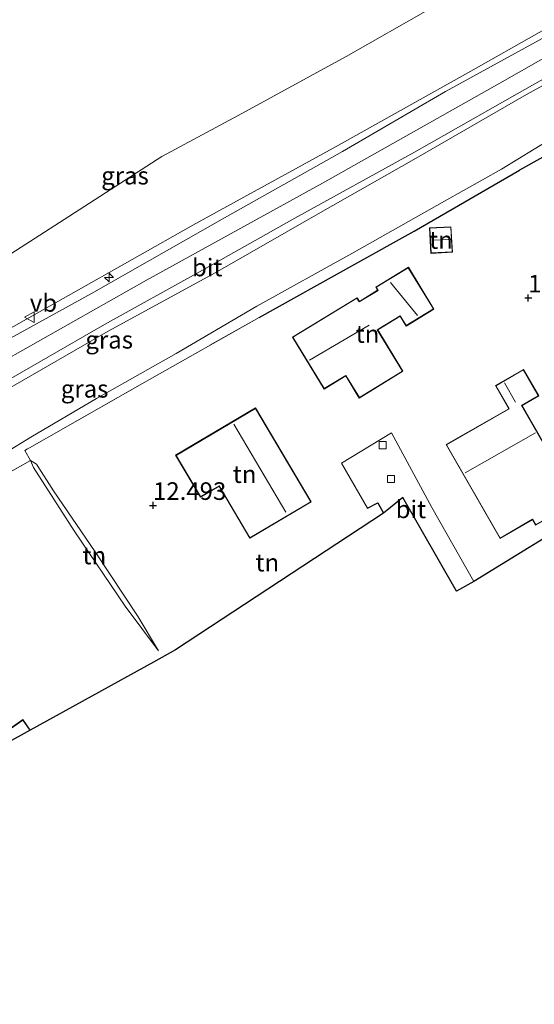
# Model space of a CAD drawing. Units: metres. Extents: x 189994 to 200000, y 406249 to 412503.
# Drawn here: x 193669 to 193742, y 407372 to 407512 of the extents above; entities that cross this region are included whole.
import ezdxf
from ezdxf.enums import TextEntityAlignment as Align

# ---------------------------------------------------------------- set-up
doc = ezdxf.new("R2010")
doc.units = ezdxf.units.M
doc.linetypes.add('IE-TERREINAFSCHEIDING', pattern=[10, 8, -2])
doc.layers.get('0').update_dxf_attribs({"lineweight": 25})
for name, color, linetype, lineweight in [('B-ME-AL-OVERIG-S-B1', 7, 'Continuous', 18), ('B-ME-GR-BOOM-GV-B6', 93, 'Continuous', 18), ('B-ME-GW-HOOGTEPUNT-S-B1', 10, 'Continuous', 25), ('B-ME-GW-KRUINLIJN-L-B1', 93, 'Continuous', 18), ('B-ME-GW-TEENLIJN-L-B1', 93, 'Continuous', 18), ('B-ME-IE-GRASLAND-GV-B6', 93, 'Continuous', 18), ('B-ME-IE-GRONDWERKLIJN-GROND_INGERICHT-GV-B6', 253, 'Continuous', 18), ('B-ME-IE-TERREINAFSCHEIDING-HAAG-L-B1', 10, 'Continuous', 25), ('B-ME-IE-TERREINAFSCHEIDING-RASTERHEKWERK-L-B1', 8, 'IE-TERREINAFSCHEIDING', 18), ('B-ME-KG-KADASTRAAL-DAKRAND-L-B1', 13, 'Continuous', 18), ('B-ME-KG-KADASTRAAL-NOKLIJN-L-B1', 13, 'Continuous', 18), ('B-ME-KG-KADASTRAAL-OPNAMEDTMGRENS-L-B1', 10, 'Continuous', 25), ('B-ME-OG-BEBOUWING-GV-B6', 173, 'Continuous', 18), ('B-ME-VH-VERH_SOORT-BITUMEN-GV-B6', 8, 'IE-TERREINAFSCHEIDING-NATUURLIJK-HOUTWAL', 18), ('B-ME-VV-KOLK-S-B1', 8, 'Continuous', 18), ('B-ME-VW-MEUBILAIR_WEGMEUBILAIR-VERKEERSBORD-S-B1', 8, 'Continuous', 18)]:
    doc.layers.add(name, color=color, linetype=linetype, lineweight=lineweight)
doc.styles.add('NLCS-ISO', font='NLCS-ISO.TTF')
doc.linetypes.add('IE-TERREINAFSCHEIDING-NATUURLIJK-HOUTWAL', pattern='A,7,-1.5,[67,NLCS.SHX,S=0.75,R=45,X=0,Y=0],-1.5,7,-1.5,[70,NLCS.SHX,S=0.75,R=0,X=0,Y=0],-1.5', length=20)

# ---------------------------------------------------------------- blocks, each defined once
blk = doc.blocks.new('verkeersbord')
for p, q in [((0, 0.75), (-0.75, -0.625)), ((0.75, -0.625), (0, 0.75)), ((-0.75, -0.625), (0.75, -0.625))]:
    blk.add_line(p, q)
blk = doc.blocks.new('hecto')
for p, q in [((0, 0.625), (-0.625, 0)), ((0, -0.625), (0, 0.625)), ((-0.625, 0), (0.625, 0)), ((0.625, 0), (0, -0.625))]:
    blk.add_line(p, q)
blk = doc.blocks.new('hoogtepunt')
for p, q in [((-0.5, 0), (0.5, 0)), ((0, 0.5), (0, -0.5))]:
    blk.add_line(p, q)
blk = doc.blocks.new('kolk')
blk.add_lwpolyline([(-0.5, -0.5), (0.5, -0.5), (0.5, 0.5), (-0.5, 0.5)], close=True)

msp = doc.modelspace()

# ---------------------------------------------------------------- linework, layer by layer
at = {"layer": 'B-ME-GR-BOOM-GV-B6'}
msp.add_polyline3d([(193727.08, 407513.48, 11.67), (193715.1, 407506.68, 11.39), (193699.76, 407498.27, 11.47), (193688.89, 407492.46, 11.18), (193675.03, 407483.52, 11.54), (193661.92, 407475.13, 11.69), (193648.01, 407468.14, 11.57), (193640.39, 407464.47, 11.32), (193638.84, 407463.74, 11.41), (193633.74, 407461.97, 11.18), (193631.74, 407461.44, 11.45), (193627.58, 407460.91, 11.84), (193622, 407461.47, 11.45), (193616.71, 407463.05, 11.33), (193617.26, 407464.05, 11.33), (193610.61, 407468.44, 11.32), (193601.59, 407475.28, 11.26), (193594.45, 407482.12, 11.27), (193587.55, 407489.22, 11.28), (193577.47, 407500.48, 11.25), (193567.51, 407513.6, 11.2)], dxfattribs=at)
at = {"layer": 'B-ME-GW-KRUINLIJN-L-B1'}
msp.add_line((193670.66, 407448.26, 12.76), (193670.22, 407449.23, 12.67), dxfattribs=at)
for points in [[(193760.56, 407516.36, 15.37), (193736.93, 407502.87, 15.14), (193711.72, 407488.68, 15.13), (193686.7, 407474.86, 15.12), (193664.07, 407462.1, 15.01), (193645.76, 407452, 15), (193637.22, 407449.86, 15.09), (193621.43, 407449.06, 15.07), (193610.94, 407450.86, 15.26), (193600.06, 407456.81, 15.35), (193588.39, 407465.41, 15.39), (193575.22, 407476.02, 15.43), (193565.75, 407484.92, 15.43), (193556.59, 407495.79, 15.41), (193549.95, 407504.91, 15.38), (193543.82, 407516.61, 15.36)], [(193548.59, 407511.93, 15.27), (193553.88, 407502.97, 15.28), (193560.1, 407494.52, 15.3), (193567.01, 407486.71, 15.28), (193573.62, 407480.15, 15.26), (193580.08, 407474.27, 15.28), (193587.51, 407468.48, 15.27), (193594.97, 407462.84, 15.22), (193602.99, 407457.56, 15.2), (193608.07, 407454.8, 15.17), (193611.87, 407452.79, 15.23), (193617.64, 407451.85, 15.09), (193624.56, 407451.21, 14.97), (193631.56, 407451.67, 14.89), (193638.11, 407452.91, 15.08), (193640.7, 407453.78, 15.05), (193644.27, 407455.27, 15.03), (193658.08, 407462.84, 15.09), (193675.65, 407472.71, 15.06), (193693.71, 407482.91, 15.08), (193713.24, 407493.64, 15.15), (193732.78, 407504.58, 15.17), (193752.2, 407515.64, 14.99)], [(193760.75, 407501.24, 13.56), (193760.18, 407504.26, 14.42), (193759.79, 407505.75, 14.82), (193758.68, 407507.85, 14.83), (193757.38, 407508.67, 14.95), (193755.8, 407508.79, 15.08), (193753.57, 407508.09, 15.05), (193751.3, 407507.13, 15.11), (193740.36, 407501.08, 15.16), (193724.71, 407492.02, 15.15), (193711.45, 407484.48, 15.14), (193696.47, 407475.93, 15.08), (193681.25, 407467.61, 15.08), (193666.83, 407459.29, 15.06), (193653.72, 407452.06, 15.14), (193643.88, 407446.24, 14.99), (193635.24, 407441.57, 14.94), (193631.46, 407439.53, 14.86), (193625.5, 407436.01, 14.58), (193618.66, 407432.54, 14.23), (193612.46, 407429.55, 13.68), (193607.69, 407427.74, 13.34), (193602.68, 407425.22, 13.05), (193602.06, 407424.52, 13.07)], [(193670.66, 407448.26, 12.76), (193676.43, 407439.26, 12.76), (193683.67, 407428.55, 12.88), (193688.4, 407422.22, 12.91)]]:
    msp.add_polyline3d(points, dxfattribs=at)
at = {"layer": 'B-ME-GW-TEENLIJN-L-B1'}
msp.add_line((193670.22, 407449.23, 12.67), (193671.06, 407448.74, 12.44), dxfattribs=at)
for points in [[(193727.08, 407513.48, 11.67), (193715.1, 407506.68, 11.39), (193699.76, 407498.27, 11.47), (193688.89, 407492.46, 11.18), (193675.03, 407483.52, 11.54), (193661.92, 407475.13, 11.69), (193648.01, 407468.14, 11.57), (193640.39, 407464.47, 11.32), (193638.84, 407463.74, 11.41), (193633.74, 407461.97, 11.18), (193631.74, 407461.44, 11.45), (193627.58, 407460.91, 11.84), (193622, 407461.47, 11.45), (193616.71, 407463.05, 11.33), (193613.06, 407464.86, 11.35), (193606.08, 407468.69, 11.36), (193598.76, 407474.28, 11.33), (193590.03, 407481.76, 11.33), (193580.04, 407491.59, 11.34), (193570.85, 407501.13, 11.3), (193562.81, 407511.61, 11.28), (193560.58, 407514.72, 11.33)], [(193666.7, 407450.4, 12.41), (193670.28, 407452.58, 12.51), (193679.61, 407458.08, 12.48), (193690.95, 407464.45, 12.57), (193702.39, 407471.16, 12.49), (193715.91, 407478.67, 12.57), (193729.07, 407486.11, 12.58), (193737.14, 407490.66, 12.61), (193746.46, 407496.34, 12.66), (193752.96, 407499.87, 12.66), (193755.61, 407501.26, 12.63), (193756.79, 407501.16, 12.63), (193757.99, 407500.32, 12.68)], [(193688.4, 407422.22, 12.91), (193685.52, 407427.05, 12.1), (193679.42, 407436.27, 12.14), (193673.49, 407444.96, 12.2), (193671.06, 407448.74, 12.44)]]:
    msp.add_polyline3d(points, dxfattribs=at)
at = {"layer": 'B-ME-IE-GRASLAND-GV-B6'}
for points in [[(193611.87, 407452.79, 15.23), (193616.71, 407463.05, 11.33), (193622, 407461.47, 11.45), (193627.58, 407460.91, 11.84), (193631.74, 407461.44, 11.45), (193633.74, 407461.97, 11.18), (193638.84, 407463.74, 11.41), (193640.39, 407464.47, 11.32), (193648.01, 407468.14, 11.57), (193661.92, 407475.13, 11.69), (193675.03, 407483.52, 11.54), (193688.89, 407492.46, 11.18), (193699.76, 407498.27, 11.47), (193715.1, 407506.68, 11.39), (193727.08, 407513.48, 11.67), (193741.02, 407521.41, 11.36), (193745.66, 407524.15, 11.26)], [(193752.2, 407515.64, 14.99), (193732.78, 407504.58, 15.17), (193713.24, 407493.64, 15.15), (193693.71, 407482.91, 15.08), (193675.65, 407472.71, 15.06), (193658.08, 407462.84, 15.09), (193644.27, 407455.27, 15.03), (193640.7, 407453.78, 15.05), (193638.11, 407452.91, 15.08), (193631.56, 407451.67, 14.89), (193624.56, 407451.21, 14.97), (193617.64, 407451.85, 15.09), (193611.87, 407452.79, 15.23)], [(193658.08, 407462.84, 15.09), (193675.65, 407472.71, 15.06), (193693.71, 407482.91, 15.08), (193713.24, 407493.64, 15.15), (193732.78, 407504.58, 15.17), (193752.2, 407515.64, 14.99)], [(193743.96, 407509.79, 15.32), (193729.21, 407501.71, 15.33), (193714.55, 407493.17, 15.21), (193697.46, 407483.55, 15.17), (193678.88, 407473, 15.28), (193658.58, 407461.82, 15.12)], [(193666.21, 407460.18, 15.08), (193680.73, 407468.58, 15.13), (193694.22, 407476.05, 15.17), (193707.78, 407483.69, 15.17), (193724.78, 407493.06, 15.14), (193739.37, 407501.36, 15.27), (193753.2, 407509.17, 15.27)], [(193751.3, 407507.13, 15.11), (193740.36, 407501.08, 15.16), (193724.71, 407492.02, 15.15), (193711.45, 407484.48, 15.14), (193696.47, 407475.93, 15.08), (193681.25, 407467.61, 15.08), (193666.83, 407459.29, 15.06)], [(193666.83, 407459.29, 15.06), (193681.25, 407467.61, 15.08), (193696.47, 407475.93, 15.08), (193711.45, 407484.48, 15.14), (193724.71, 407492.02, 15.15), (193740.36, 407501.08, 15.16), (193751.3, 407507.13, 15.11)], [(193753.42, 407498.14, 12.63), (193739.73, 407490.53, 12.55), (193724.73, 407481.86, 12.87), (193716.3, 407477.14, 12.79), (193702.7, 407469.55, 12.7), (193687.16, 407460.78, 12.67), (193669.4, 407450.67, 12.5), (193670.21, 407449.24, 12.67), (193652.55, 407439.31, 12.7)], [(193666.7, 407450.4, 12.41), (193670.28, 407452.58, 12.51), (193679.61, 407458.08, 12.48), (193690.95, 407464.45, 12.57), (193702.39, 407471.16, 12.49), (193715.91, 407478.67, 12.57), (193729.07, 407486.11, 12.58), (193737.14, 407490.66, 12.61), (193746.46, 407496.34, 12.66)], [(193746.46, 407496.34, 12.66), (193737.14, 407490.66, 12.61), (193729.07, 407486.11, 12.58), (193715.91, 407478.67, 12.57), (193702.39, 407471.16, 12.49), (193690.95, 407464.45, 12.57), (193679.61, 407458.08, 12.48), (193670.28, 407452.58, 12.51), (193666.7, 407450.4, 12.41)]]:
    msp.add_polyline3d(points, dxfattribs=at)
at = {"layer": 'B-ME-IE-GRONDWERKLIJN-GROND_INGERICHT-GV-B6'}
for points in [[(193652.55, 407439.31, 12.7), (193670.21, 407449.24, 12.67), (193669.4, 407450.67, 12.5), (193687.16, 407460.78, 12.67), (193702.7, 407469.55, 12.7), (193716.3, 407477.14, 12.79), (193724.73, 407481.86, 12.87), (193739.73, 407490.53, 12.55), (193753.42, 407498.14, 12.63)], [(193730.18, 407478.86, 12.95), (193729.98, 407482.48, 12.95), (193726.93, 407482.31, 12.95), (193727.13, 407478.69, 12.95), (193730.18, 407478.86, 12.95)], [(193723.16, 407461.93, 12.73), (193719.57, 407467.81, 12.73), (193722.76, 407469.76, 12.73), (193723.61, 407468.36, 12.73), (193727.55, 407470.77, 12.73), (193723.92, 407476.72, 12.73), (193719.29, 407473.89, 12.73), (193719.56, 407473.44, 12.73), (193716.96, 407471.85, 12.73), (193716.63, 407472.39, 12.73), (193707.45, 407466.78, 12.73), (193711.96, 407459.41, 12.73), (193715.02, 407461.28, 12.73), (193716.95, 407458.13, 12.73), (193723.16, 407461.93, 12.73)], [(193743.26, 407451.54, 12.86), (193740.09, 407457.06, 12.86), (193742.45, 407458.42, 12.86), (193740.28, 407462.19, 12.86), (193736.29, 407459.9, 12.86), (193738.18, 407456.61, 12.86), (193729.29, 407451.51, 12.86), (193736.95, 407438.16, 12.86), (193741.57, 407440.84, 12.86), (193742.01, 407440.06, 12.86)], [(193690.85, 407450, 12.68), (193694.37, 407444.04, 12.68), (193697.02, 407445.6, 12.68), (193701.39, 407438.2, 12.68), (193710.12, 407443.36, 12.68), (193702.22, 407456.73, 12.68), (193690.85, 407450, 12.68)], [(193749.56, 407442.08, 12.86), (193733.21, 407432.06, 12.36), (193727.27, 407442.57, 12.4), (193721.54, 407453.16, 12.42), (193714.44, 407448.87, 12.51), (193718.11, 407442.47, 12.48), (193719.57, 407443.25, 12.44), (193720.4, 407441.77, 12.41), (193690.84, 407422.35, 12.48), (193687.73, 407420.58, 13.03), (193670.19, 407410.92, 13.15), (193669.16, 407412.43, 13.15), (193658.95, 407405.25, 13.15)], [(193679.42, 407436.27, 12.14), (193673.49, 407444.96, 12.2), (193671.06, 407448.74, 12.44), (193670.22, 407449.23, 12.67), (193670.66, 407448.26, 12.76), (193676.43, 407439.26, 12.76), (193683.67, 407428.55, 12.88), (193688.4, 407422.22, 12.91), (193685.52, 407427.05, 12.1), (193679.42, 407436.27, 12.14)], [(193671.06, 407448.74, 12.44), (193673.49, 407444.96, 12.2), (193679.42, 407436.27, 12.14), (193685.52, 407427.05, 12.1), (193688.4, 407422.22, 12.91), (193683.67, 407428.55, 12.88), (193676.43, 407439.26, 12.76), (193670.66, 407448.26, 12.76), (193670.22, 407449.23, 12.67), (193671.06, 407448.74, 12.44)]]:
    msp.add_polyline3d(points, dxfattribs=at)
at = {"layer": 'B-ME-IE-TERREINAFSCHEIDING-HAAG-L-B1'}
for points in [[(193761.3, 407501.42, 13.73), (193760.75, 407501.24, 13.56), (193757.99, 407500.32, 12.68), (193753.42, 407498.14, 12.63), (193739.73, 407490.53, 12.55)], [(193702.7, 407469.55, 12.7), (193716.3, 407477.14, 12.79), (193724.73, 407481.86, 12.87), (193739.73, 407490.53, 12.55)], [(193718.11, 407442.47, 12.48), (193719.57, 407443.25, 12.44), (193720.4, 407441.77, 12.41)]]:
    msp.add_polyline3d(points, dxfattribs=at)
at = {"layer": 'B-ME-IE-TERREINAFSCHEIDING-RASTERHEKWERK-L-B1'}
msp.add_polyline3d([(193702.7, 407469.55, 12.7), (193687.16, 407460.78, 12.67), (193669.4, 407450.67, 12.5), (193670.21, 407449.24, 12.67), (193652.55, 407439.31, 12.7), (193633.13, 407429.28, 12.7)], dxfattribs=at)
at = {"layer": 'B-ME-KG-KADASTRAAL-DAKRAND-L-B1'}
for points in [[(193730.13, 407478.91, 14.73), (193727.18, 407478.75, 14.71), (193726.98, 407482.26, 14.67), (193729.94, 407482.43, 14.69), (193730.13, 407478.91, 14.73)], [(193707.52, 407466.76, 17.92), (193716.61, 407472.32, 17.92), (193716.94, 407471.78, 15.5), (193719.63, 407473.43, 15.55), (193719.36, 407473.87, 15.55), (193723.9, 407476.65, 15.17), (193727.48, 407470.79, 15.17), (193723.63, 407468.43, 15.39), (193722.77, 407469.83, 15.44), (193719.5, 407467.82, 15.53), (193723.09, 407461.95, 15.74), (193716.97, 407458.2, 15.74), (193715.04, 407461.35, 17.67), (193711.98, 407459.48, 17.67), (193707.52, 407466.76, 17.92)], [(193749.46, 407442.36, 15.17), (193748.58, 407443.89, 15.26), (193742.03, 407440.13, 15.31), (193741.58, 407440.91, 15.63), (193736.97, 407438.22, 15.71), (193729.36, 407451.49, 17.98), (193738.24, 407456.59, 17.88), (193736.35, 407459.88, 15.2), (193740.26, 407462.12, 14.58), (193742.38, 407458.43, 14.56), (193740.02, 407457.07, 18.29), (193743.23, 407451.46, 19.38), (193746.79, 407453.51, 15.24), (193748.05, 407451.31, 15.22), (193745.29, 407449.75, 18.24), (193748.5, 407444.16, 15.18), (193753.37, 407446.95, 14.81), (193754.29, 407445.34, 14.8)], [(193702.21, 407456.66, 18.04), (193710.05, 407443.38, 18.04), (193701.4, 407438.27, 16.81), (193697.04, 407445.67, 16.8), (193694.39, 407444.11, 15.52), (193690.92, 407449.98, 15.52), (193702.21, 407456.66, 18.04)], [(193659.11, 407405.1, 15.85), (193659.01, 407405.24, 15.65), (193669.15, 407412.36, 15.85), (193670.04, 407411.05, 15.85)]]:
    msp.add_polyline3d(points, dxfattribs=at)
at = {"layer": 'B-ME-KG-KADASTRAAL-NOKLIJN-L-B1'}
for p, q in [((193727.33, 407480.57, 15.39), (193729.94, 407480.67, 15.42)), ((193721.39, 407474.56, 16.73), (193725.24, 407469.87, 16.73)), ((193718.36, 407468.46, 19.94), (193709.86, 407463.52, 19.94)), ((193739.17, 407457.53, 16.02), (193737.57, 407460.3, 16.12)), ((193699.11, 407454.41, 19.85), (193706.51, 407441.91, 19.85)), ((193732.01, 407447.5, 20.45), (193741.97, 407453.2, 20.43))]:
    msp.add_line(p, q, dxfattribs=at)
at = {"layer": 'B-ME-KG-KADASTRAAL-OPNAMEDTMGRENS-L-B1'}
msp.add_polyline3d([(193749.56, 407442.08, 12.86), (193733.21, 407432.06, 12.36), (193730.77, 407430.67, 12.36), (193723.16, 407443.99, 12.36), (193720.4, 407441.77, 12.41), (193690.84, 407422.35, 12.48), (193687.73, 407420.58, 13.03), (193670.19, 407410.92, 13.15), (193659.2, 407404.87, 13.15), (193653.84, 407401.91, 12.83), (193661.95, 407388.51, 12.85), (193639.39, 407371.97, 12.8), (193627.43, 407372.76, 12.79), (193622.79, 407380.22, 12.79), (193618.08, 407378.78, 12.29), (193614.31, 407381.38, 12.21), (193601.32, 407388.85, 12.3), (193588.91, 407395.98, 12.32), (193573.41, 407404.89, 12.65), (193573.27, 407406.05, 12.7), (193571.67, 407407.53, 12.73), (193569.93, 407408.23, 12.82), (193568.46, 407409.62, 12.83), (193562.16, 407413.46, 12.99)], dxfattribs=at)
at = {"layer": 'B-ME-OG-BEBOUWING-GV-B6'}
for points in [[(193730.18, 407478.86, 12.95), (193727.13, 407478.69, 12.95), (193726.93, 407482.31, 12.95), (193729.98, 407482.48, 12.95), (193730.18, 407478.86, 12.95)], [(193707.45, 407466.78, 12.73), (193716.63, 407472.39, 12.73), (193716.96, 407471.85, 12.73), (193719.56, 407473.44, 12.73), (193719.29, 407473.89, 12.73), (193723.92, 407476.72, 12.73), (193727.55, 407470.77, 12.73), (193723.61, 407468.36, 12.73), (193722.76, 407469.76, 12.73), (193719.57, 407467.81, 12.73), (193723.16, 407461.93, 12.73), (193716.95, 407458.13, 12.73), (193715.02, 407461.28, 12.73), (193711.96, 407459.41, 12.73), (193707.45, 407466.78, 12.73)], [(193754.49, 407445.11, 12.86), (193749.56, 407442.08, 12.86), (193748.56, 407443.82, 12.86), (193742.01, 407440.06, 12.86), (193741.57, 407440.84, 12.86), (193736.95, 407438.16, 12.86), (193729.29, 407451.51, 12.86), (193738.18, 407456.61, 12.86), (193736.29, 407459.9, 12.86), (193740.28, 407462.19, 12.86), (193742.45, 407458.42, 12.86), (193740.09, 407457.06, 12.86), (193743.26, 407451.54, 12.86), (193746.81, 407453.57, 12.86), (193748.12, 407451.29, 12.86), (193745.37, 407449.72, 12.86), (193748.52, 407444.23, 12.86), (193753.39, 407447.02, 12.86), (193754.49, 407445.11, 12.86)], [(193702.22, 407456.73, 12.68), (193710.12, 407443.36, 12.68), (193701.39, 407438.2, 12.68), (193697.02, 407445.6, 12.68), (193694.37, 407444.04, 12.68), (193690.85, 407450, 12.68), (193702.22, 407456.73, 12.68)], [(193670.19, 407410.92, 13.15), (193659.2, 407404.87, 13.15), (193658.95, 407405.25, 13.15), (193669.16, 407412.43, 13.15), (193670.19, 407410.92, 13.15)]]:
    msp.add_polyline3d(points, dxfattribs=at)
at = {"layer": 'B-ME-VH-VERH_SOORT-BITUMEN-GV-B6'}
for points in [[(193580.73, 407426.56, 13.01), (193582.85, 407428, 13.02), (193582.51, 407428.82, 13.06), (193586.99, 407430.65, 13.13), (193594.83, 407432.81, 13.28), (193603.27, 407434.74, 13.52), (193603.34, 407434.76, 13.52), (193605.92, 407435.45, 13.78), (193612.29, 407437.25, 13.93), (193618.13, 407439.47, 14.35), (193622.05, 407441.41, 14.68), (193629.14, 407445.34, 15.03), (193637.22, 407449.86, 15.09), (193658.58, 407461.82, 15.12), (193678.88, 407473, 15.28), (193697.46, 407483.55, 15.17), (193714.55, 407493.17, 15.21), (193729.21, 407501.71, 15.33), (193743.96, 407509.79, 15.32)], [(193753.2, 407509.17, 15.27), (193739.37, 407501.36, 15.27), (193724.78, 407493.06, 15.14), (193707.78, 407483.69, 15.17), (193694.22, 407476.05, 15.17), (193680.73, 407468.58, 15.13), (193666.21, 407460.18, 15.08)], [(193733.21, 407432.06, 12.36), (193730.77, 407430.67, 12.36), (193723.16, 407443.99, 12.36), (193720.4, 407441.77, 12.41), (193719.57, 407443.25, 12.44), (193718.11, 407442.47, 12.48), (193714.44, 407448.87, 12.51), (193721.54, 407453.16, 12.42), (193727.27, 407442.57, 12.4), (193733.21, 407432.06, 12.36)]]:
    msp.add_polyline3d(points, dxfattribs=at)

# ---------------------------------------------------------------- block references
at = {"layer": 'B-ME-AL-OVERIG-S-B1', "rotation": 90}
msp.add_blockref('hecto', (193681.39, 407475.25, 15.19), dxfattribs=at)
at = {"layer": 'B-ME-GW-HOOGTEPUNT-S-B1', "rotation": 90}
for p in [(193740.96, 407472.35, 12.67), (193740.96, 407472.35, 12.67), (193687.64, 407442.87, 12.49), (193687.64, 407442.87, 12.49)]:
    msp.add_blockref('hoogtepunt', p, dxfattribs=at)
at = {"layer": 'B-ME-VV-KOLK-S-B1', "rotation": 90}
for p in [(193720.29, 407451.43, 12.46), (193721.46, 407446.61, 12.51)]:
    msp.add_blockref('kolk', p, dxfattribs=at)
at = {"layer": 'B-ME-VW-MEUBILAIR_WEGMEUBILAIR-VERKEERSBORD-S-B1', "rotation": 90}
msp.add_blockref('verkeersbord', (193670.13, 407469.61, 15.07), dxfattribs=at)

# ---------------------------------------------------------------- texts
at = {"layer": 'B-ME-GW-HOOGTEPUNT-S-B1', "ltscale": 0.2, "style": 'NLCS-ISO'}
for s, p in [('12.67', (193740.96, 407472.35, 12.67)), ('12.67', (193740.96, 407472.35, 12.67)), ('12.493', (193687.64, 407442.87, 12.49)), ('12.493', (193687.64, 407442.87, 12.49))]:
    msp.add_text(s, height=2.5, dxfattribs=at).set_placement(p, align=Align.BOTTOM_LEFT)
at = {"layer": 'B-ME-IE-GRASLAND-GV-B6', "ltscale": 0.2, "style": 'NLCS-ISO'}
for p in [(193683.66, 407489.73), (193681.41, 407466.41), (193677.92, 407459.44)]:
    msp.add_text('gras', height=2.5, dxfattribs=at).set_placement(p, align=Align.MIDDLE_CENTER)
at = {"layer": 'B-ME-IE-GRONDWERKLIJN-GROND_INGERICHT-GV-B6', "ltscale": 0.2, "style": 'NLCS-ISO'}
for p in [(193728.56, 407480.59), (193718.12, 407467.23), (193700.65, 407447.31), (193679.3, 407435.75), (193679.3, 407435.75), (193703.88, 407434.74)]:
    msp.add_text('tn', height=2.5, dxfattribs=at).set_placement(p, align=Align.MIDDLE_CENTER)
at = {"layer": 'B-ME-VH-VERH_SOORT-BITUMEN-GV-B6', "ltscale": 0.2, "style": 'NLCS-ISO'}
for p in [(193695.34, 407476.68), (193724.28, 407442.31)]:
    msp.add_text('bit', height=2.5, dxfattribs=at).set_placement(p, align=Align.MIDDLE_CENTER)
at = {"layer": 'B-ME-VW-MEUBILAIR_WEGMEUBILAIR-VERKEERSBORD-S-B1', "ltscale": 0.2, "style": 'NLCS-ISO'}
msp.add_text('vb', height=2.5, dxfattribs=at).set_placement((193670.13, 407469.61, 15.07), align=Align.BOTTOM_LEFT)

doc.saveas('drawing.dxf')
